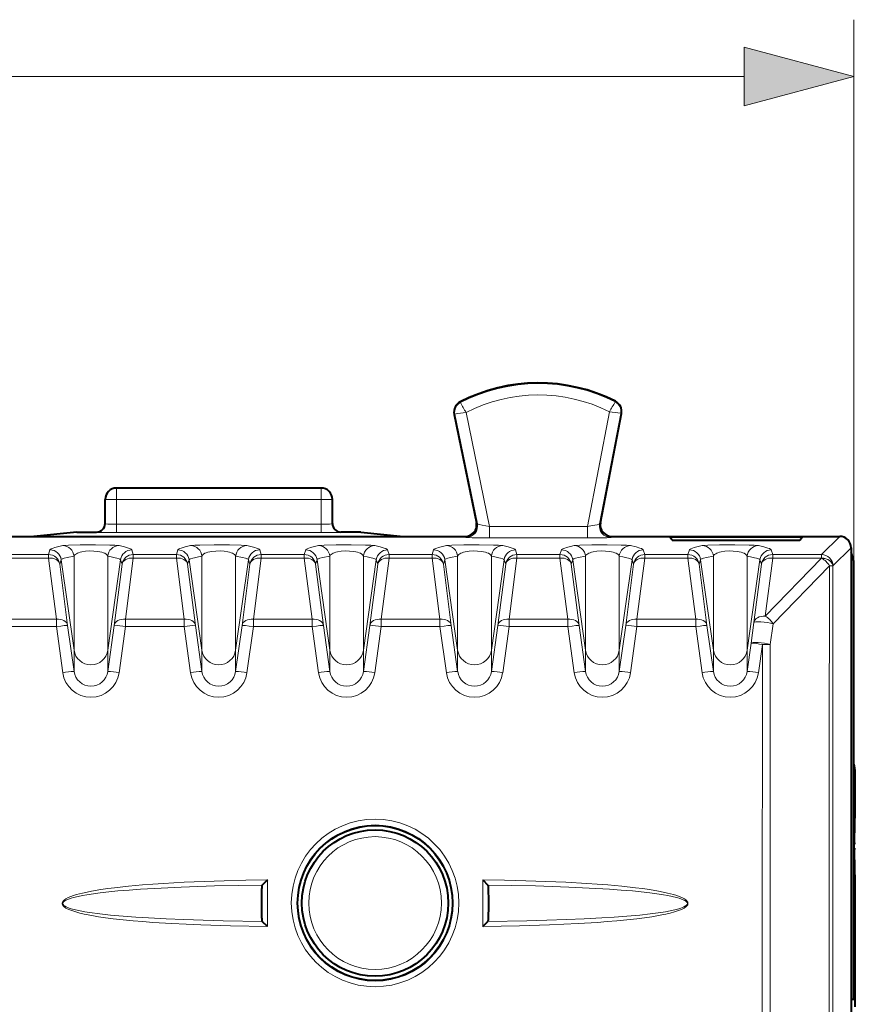
# Model space of a CAD drawing. Extents: x 0 to 420, y 0 to 297.
# Drawn here: x 171 to 185, y 158 to 175 of the extents above; entities that cross this region are included whole.
import ezdxf

# ---------------------------------------------------------------- set-up
doc = ezdxf.new("R2010")
doc.units = 0

msp = doc.modelspace()

# ---------------------------------------------------------------- linework, layer by layer
at = {"color": 7, "lineweight": 18}
for p, q in [((185.473297, 165.472473), (185.473297, 175.06073)), ((142.555145, 174.06073), (183.541443, 174.06073)), ((181.270447, 168.339233), (181.27597, 168.350189)), ((178.549484, 168.325577), (178.543823, 168.336487)), ((178.45192, 168.121078), (178.439896, 168.118607)), ((178.45192, 168.121078), (178.848022, 166.194275)), ((178.649658, 168.152252), (179.062576, 166.143707)), ((181.172028, 168.164886), (180.785583, 166.143707)), ((181.370178, 168.136414), (180.998322, 166.191559)), ((181.370178, 168.136414), (181.382233, 168.134109)), ((172.498291, 166.622452), (172.498291, 166.822449)), ((176.098297, 166.622452), (176.098297, 166.822449)), ((172.498291, 166.622452), (172.298294, 166.622452)), ((176.098297, 166.622452), (172.498291, 166.622452)), ((172.498291, 166.188782), (172.498291, 166.622452)), ((176.098297, 166.188782), (176.098297, 166.622452)), ((176.098297, 166.622452), (176.298294, 166.622452)), ((176.098297, 166.188782), (172.498291, 166.188782)), ((172.498291, 166.188782), (172.498291, 166.038788)), ((176.098297, 166.188782), (176.098297, 166.038788)), ((178.831711, 166.212692), (178.848022, 166.194275)), ((180.785583, 166.143707), (179.062576, 166.143707)), ((179.062576, 166.143707), (179.062576, 165.943787)), ((180.785583, 166.143707), (180.785583, 165.943787)), ((181.014343, 166.209976), (180.998322, 166.191559)), ((172.1483, 166.047501), (172.1483, 166.04184)), ((176.098297, 166.038788), (172.498291, 166.038788)), ((176.448303, 166.047501), (176.448303, 166.04184)), ((178.635864, 165.972443), (178.652161, 165.954071)), ((180.785583, 165.943787), (179.062576, 165.943787)), ((181.210724, 165.972443), (181.194733, 165.954071)), ((185.223358, 165.972443), (184.904724, 165.653809)), ((185.423294, 165.772522), (185.10466, 165.453873)), ((171.302109, 165.653809), (170.544495, 165.653809)), ((171.302109, 165.591553), (170.544495, 165.591553)), ((171.328537, 165.734467), (171.302109, 165.653809)), ((171.302109, 165.653809), (171.302109, 165.591553)), ((171.440048, 164.51712), (171.302109, 165.591553)), ((171.751221, 165.624054), (171.751221, 163.970062)), ((172.345383, 165.624054), (172.345383, 163.970062)), ((172.656555, 164.51712), (172.794495, 165.591553)), ((172.768051, 165.734467), (172.794495, 165.653809)), ((173.552109, 165.653809), (172.794495, 165.653809)), ((172.794495, 165.653809), (172.794495, 165.591553)), ((173.552109, 165.591553), (172.794495, 165.591553)), ((173.578537, 165.734467), (173.552109, 165.653809)), ((173.552109, 165.653809), (173.552109, 165.591553)), ((173.690048, 164.51712), (173.552109, 165.591553)), ((174.001221, 165.624054), (174.001221, 163.970062)), ((174.595383, 165.624054), (174.595383, 163.970062)), ((174.906555, 164.51712), (175.044495, 165.591553)), ((175.018051, 165.734467), (175.044495, 165.653809)), ((175.802109, 165.653809), (175.044495, 165.653809)), ((175.044495, 165.653809), (175.044495, 165.591553)), ((175.802109, 165.591553), (175.044495, 165.591553)), ((175.828537, 165.734467), (175.802109, 165.653809)), ((175.802109, 165.653809), (175.802109, 165.591553)), ((175.940048, 164.51712), (175.802109, 165.591553)), ((176.251221, 165.624054), (176.251221, 163.970062)), ((176.845383, 165.624054), (176.845383, 163.970062)), ((177.156555, 164.51712), (177.294495, 165.591553)), ((177.268051, 165.734467), (177.294495, 165.653809)), ((178.052109, 165.653809), (177.294495, 165.653809)), ((177.294495, 165.653809), (177.294495, 165.591553)), ((178.052109, 165.591553), (177.294495, 165.591553)), ((178.078537, 165.734467), (178.052109, 165.653809)), ((178.052109, 165.653809), (178.052109, 165.591553)), ((178.190048, 164.51712), (178.052109, 165.591553)), ((178.501221, 165.624054), (178.501221, 163.970062)), ((179.095383, 165.624054), (179.095383, 163.970062)), ((179.406555, 164.51712), (179.544495, 165.591553)), ((179.518051, 165.734467), (179.544495, 165.653809)), ((180.302109, 165.653809), (179.544495, 165.653809)), ((179.544495, 165.653809), (179.544495, 165.591553)), ((180.302109, 165.591553), (179.544495, 165.591553)), ((180.328537, 165.734467), (180.302109, 165.653809)), ((180.302109, 165.653809), (180.302109, 165.591553)), ((180.440048, 164.51712), (180.302109, 165.591553)), ((180.751221, 165.624054), (180.751221, 163.970062)), ((181.345383, 165.624054), (181.345383, 163.970062)), ((181.656555, 164.51712), (181.794495, 165.591553)), ((181.768051, 165.734467), (181.794495, 165.653809)), ((182.552109, 165.653809), (181.794495, 165.653809)), ((181.794495, 165.653809), (181.794495, 165.591553)), ((182.552109, 165.591553), (181.794495, 165.591553)), ((182.578537, 165.734467), (182.552109, 165.653809)), ((182.552109, 165.653809), (182.552109, 165.591553)), ((182.690048, 164.51712), (182.552109, 165.591553)), ((183.001221, 165.624054), (183.001221, 163.970062)), ((183.595383, 165.624054), (183.595383, 163.970062)), ((183.913147, 164.568542), (184.044495, 165.591553)), ((183.913147, 164.568542), (184.904633, 165.587952)), ((184.018051, 165.734467), (184.044495, 165.653809)), ((184.904724, 165.653809), (184.044495, 165.653809)), ((184.044495, 165.653809), (184.044495, 165.591553)), ((184.904724, 165.591553), (184.044495, 165.591553)), ((184.904724, 165.591553), (184.904633, 165.587952)), ((184.904724, 165.653809), (184.904724, 165.591553)), ((171.526596, 165.562256), (171.500153, 165.481598)), ((171.638092, 164.407181), (171.500153, 165.481598)), ((171.526596, 165.562256), (171.751221, 163.970062)), ((172.570007, 165.562256), (172.345383, 163.970062)), ((172.458496, 164.407181), (172.596436, 165.481598)), ((172.570007, 165.562256), (172.596436, 165.481598)), ((173.776596, 165.562256), (173.750153, 165.481598)), ((173.888092, 164.407181), (173.750153, 165.481598)), ((173.776596, 165.562256), (174.001221, 163.970062)), ((174.820007, 165.562256), (174.595383, 163.970062)), ((174.708496, 164.407181), (174.846436, 165.481598)), ((174.820007, 165.562256), (174.846436, 165.481598)), ((176.026596, 165.562256), (176.000153, 165.481598)), ((176.138092, 164.407181), (176.000153, 165.481598)), ((176.026596, 165.562256), (176.251221, 163.970062)), ((177.070007, 165.562256), (176.845383, 163.970062)), ((176.958496, 164.407181), (177.096436, 165.481598)), ((177.070007, 165.562256), (177.096436, 165.481598)), ((178.276596, 165.562256), (178.250153, 165.481598)), ((178.388092, 164.407181), (178.250153, 165.481598)), ((178.276596, 165.562256), (178.501221, 163.970062)), ((179.320007, 165.562256), (179.095383, 163.970062)), ((179.208496, 164.407181), (179.346436, 165.481598)), ((179.320007, 165.562256), (179.346436, 165.481598)), ((180.526596, 165.562256), (180.500153, 165.481598)), ((180.638092, 164.407181), (180.500153, 165.481598)), ((180.526596, 165.562256), (180.751221, 163.970062)), ((181.570007, 165.562256), (181.345383, 163.970062)), ((181.458496, 164.407181), (181.596436, 165.481598)), ((181.570007, 165.562256), (181.596436, 165.481598)), ((182.776596, 165.562256), (182.750153, 165.481598)), ((182.888092, 164.407181), (182.750153, 165.481598)), ((182.776596, 165.562256), (183.001221, 163.970062)), ((183.820007, 165.562256), (183.595383, 163.970062)), ((183.715103, 164.458603), (183.846436, 165.481598)), ((183.820007, 165.562256), (183.846436, 165.481598)), ((184.050827, 164.434509), (185.042313, 165.454102)), ((185.10466, 165.453873), (185.104568, 165.450287)), ((170.406555, 164.51712), (171.440048, 164.51712)), ((170.406555, 164.384583), (171.440048, 164.384583)), ((171.440048, 164.384583), (171.440048, 164.51712)), ((171.440048, 164.384583), (171.553162, 163.574631)), ((171.638092, 164.407181), (171.751221, 163.597443)), ((172.458496, 164.407181), (172.345383, 163.597443)), ((172.656555, 164.384583), (172.543427, 163.574631)), ((172.656555, 164.51712), (173.690048, 164.51712)), ((172.656555, 164.384583), (172.656555, 164.51712)), ((172.656555, 164.384583), (173.690048, 164.384583)), ((173.690048, 164.384583), (173.690048, 164.51712)), ((173.803162, 163.574631), (173.690048, 164.384583)), ((174.001221, 163.597443), (173.888092, 164.407181)), ((174.595383, 163.597443), (174.708496, 164.407181)), ((174.793427, 163.574631), (174.906555, 164.384583)), ((174.906555, 164.51712), (175.940048, 164.51712)), ((174.906555, 164.384583), (174.906555, 164.51712)), ((174.906555, 164.384583), (175.940048, 164.384583)), ((175.940048, 164.384583), (175.940048, 164.51712)), ((175.940048, 164.384583), (176.053162, 163.574631)), ((176.138092, 164.407181), (176.251221, 163.597443)), ((176.958496, 164.407181), (176.845383, 163.597443)), ((177.156555, 164.384583), (177.043427, 163.574631)), ((177.156555, 164.51712), (178.190048, 164.51712)), ((177.156555, 164.384583), (177.156555, 164.51712)), ((177.156555, 164.384583), (178.190048, 164.384583)), ((178.190048, 164.384583), (178.190048, 164.51712)), ((178.190048, 164.384583), (178.303162, 163.574631)), ((178.388092, 164.407181), (178.501221, 163.597443)), ((179.208496, 164.407181), (179.095383, 163.597443)), ((179.406555, 164.384583), (179.293427, 163.574631)), ((179.406555, 164.51712), (180.440048, 164.51712)), ((179.406555, 164.384583), (179.406555, 164.51712)), ((179.406555, 164.384583), (180.440048, 164.384583)), ((180.440048, 164.384583), (180.440048, 164.51712)), ((180.440048, 164.384583), (180.553162, 163.574631)), ((180.638092, 164.407181), (180.751221, 163.597443)), ((181.458496, 164.407181), (181.345383, 163.597443)), ((181.656555, 164.384583), (181.543427, 163.574631)), ((181.656555, 164.51712), (182.690048, 164.51712)), ((181.656555, 164.384583), (181.656555, 164.51712)), ((181.656555, 164.384583), (182.690048, 164.384583)), ((182.690048, 164.384583), (182.690048, 164.51712)), ((182.690048, 164.384583), (182.803162, 163.574631)), ((182.888092, 164.407181), (183.001221, 163.597443)), ((183.715103, 164.458603), (183.664856, 164.094727)), ((184.050827, 164.434509), (184.00058, 164.070572)), ((183.664856, 164.094711), (183.595383, 163.597443)), ((183.8629, 164.072037), (183.793427, 163.574631)), ((184.00058, 164.070557), (183.8629, 164.072021)), ((171.751221, 163.970062), (171.751221, 163.597443)), ((172.345383, 163.970062), (172.345383, 163.597443)), ((174.001221, 163.970062), (174.001221, 163.597443)), ((174.595383, 163.970062), (174.595383, 163.597443)), ((176.251221, 163.970062), (176.251221, 163.597443)), ((176.845383, 163.970062), (176.845383, 163.597443)), ((178.501221, 163.970062), (178.501221, 163.597443)), ((179.095383, 163.970062), (179.095383, 163.597443)), ((180.751221, 163.970062), (180.751221, 163.597443)), ((181.345383, 163.970062), (181.345383, 163.597443)), ((183.001221, 163.970062), (183.001221, 163.597443)), ((183.595383, 163.970062), (183.595383, 163.597443)), ((185.473297, 161.008896), (185.484741, 161.008896)), ((185.473297, 160.036011), (185.484741, 160.036011)), ((175.154404, 159.933136), (175.155045, 159.108231)), ((178.941559, 159.108231), (178.9422, 159.933136)), ((175.054565, 159.817657), (175.055038, 159.219788)), ((179.041565, 159.219788), (179.042023, 159.817657))]:
    msp.add_line(p, q, dxfattribs=at)
at = {"color": 7, "lineweight": 40}
for p, q in [((178.439896, 168.118607), (178.831711, 166.212692)), ((181.014343, 166.209976), (181.382233, 168.134109)), ((176.098297, 166.822449), (172.498291, 166.822449)), ((172.298294, 166.191833), (172.298294, 166.622452)), ((176.298294, 166.191833), (176.298294, 166.622452)), ((169.960724, 165.972443), (171.045898, 165.972443)), ((171.798294, 166.047501), (171.045898, 165.972443)), ((171.045898, 165.972443), (177.550705, 165.972443)), ((171.798294, 166.047501), (172.1483, 166.047501)), ((176.798294, 166.047501), (176.448303, 166.047501)), ((176.798294, 166.047501), (177.550705, 165.972443)), ((177.550705, 165.972443), (178.635864, 165.972443)), ((181.2108, 165.972443), (184.973312, 165.972443)), ((182.2733, 165.959351), (182.235764, 165.959351)), ((182.2733, 165.903061), (182.235764, 165.959351)), ((184.5233, 165.959351), (182.2733, 165.959351)), ((184.560822, 165.959351), (184.5233, 165.959351)), ((184.5233, 165.903061), (184.560822, 165.959351)), ((184.973312, 165.972443), (185.223358, 165.972443)), ((182.2733, 165.903061), (184.5233, 165.903061)), ((185.423294, 165.772522), (185.423294, 165.690414)), ((185.423294, 165.690414), (185.423294, 157.825195)), ((185.473297, 157.847443), (185.473297, 165.472473)), ((185.498291, 161.022461), (185.498291, 161.815353)), ((185.473297, 161.022461), (185.498291, 161.022461)), ((185.498291, 161.022461), (185.484741, 161.008896)), ((185.480835, 160.485992), (185.480835, 160.558899)), ((185.498291, 160.022461), (185.484741, 160.036011)), ((175.154404, 159.933136), (175.06395, 159.839767)), ((178.9422, 159.933136), (179.032654, 159.839767)), ((185.473297, 160.022461), (185.498291, 160.022461)), ((185.498291, 157.697449), (185.498291, 160.022461)), ((175.155045, 159.108231), (175.064453, 159.199203)), ((178.941559, 159.108231), (179.03215, 159.199203)), ((185.423294, 157.825195), (185.423309, 129.219711)), ((185.473297, 157.825195), (185.423294, 157.825195)), ((185.473297, 157.825195), (185.473297, 157.847443))]:
    msp.add_line(p, q, dxfattribs=at)
at = {"color": 7, "lineweight": 18}
msp.add_lwpolyline([(183.541443, 173.543091), (185.473297, 174.06073), (183.541443, 174.578369)], close=True, dxfattribs=at)
for points in [[(178.848022, 166.194275), (178.848358, 166.193848), (178.849823, 166.192871), (178.86026, 166.188843), (178.878967, 166.183441), (178.935425, 166.1698), (179.062576, 166.143707)], [(180.785583, 166.143707), (180.876755, 166.160965), (180.9534, 166.177582), (180.986252, 166.186295), (180.995132, 166.189484), (180.997772, 166.190948), (180.998322, 166.191559)], [(178.652161, 165.954071), (178.652328, 165.953918), (178.652939, 165.953613), (178.656815, 165.952713), (178.690704, 165.94986), (178.754547, 165.947357), (178.948868, 165.944199), (179.062576, 165.943787)], [(180.785583, 165.943787), (180.952408, 165.944702), (181.126511, 165.948486), (181.18576, 165.952118), (181.193359, 165.953415), (181.194458, 165.953857), (181.194733, 165.954071)], [(171.553162, 165.809265), (171.484543, 165.793365), (171.414444, 165.775085), (171.384628, 165.7659), (171.351868, 165.753143), (171.340317, 165.746841), (171.33075, 165.738571), (171.328537, 165.734467)], [(172.543427, 165.809265), (172.518524, 165.812393), (172.4711, 165.815384), (172.379669, 165.818665), (172.130096, 165.822266), (171.861267, 165.821365), (171.651611, 165.816528), (171.598602, 165.813889), (171.564941, 165.811081), (171.553162, 165.809265)], [(172.768051, 165.734467), (172.763062, 165.741638), (172.756378, 165.746765), (172.735703, 165.757156), (172.708954, 165.766907), (172.64003, 165.786438), (172.543427, 165.809265)], [(173.578537, 165.734467), (173.583527, 165.741638), (173.59021, 165.746765), (173.610886, 165.757156), (173.637634, 165.766907), (173.706558, 165.786438), (173.803162, 165.809265)], [(173.803162, 165.809265), (173.828079, 165.812393), (173.875504, 165.815384), (173.966919, 165.818665), (174.216507, 165.822266), (174.485321, 165.821365), (174.694977, 165.816528), (174.747986, 165.813904), (174.781647, 165.811081), (174.793427, 165.809265)], [(174.793427, 165.809265), (174.862045, 165.793365), (174.932144, 165.775085), (174.96196, 165.7659), (174.99472, 165.753143), (175.006271, 165.746841), (175.015839, 165.738571), (175.018051, 165.734467)], [(176.053162, 165.809265), (175.984558, 165.793365), (175.914459, 165.775085), (175.884628, 165.7659), (175.851868, 165.753143), (175.840332, 165.746841), (175.83075, 165.738571), (175.828537, 165.734467)], [(177.043427, 165.809265), (177.018524, 165.812393), (176.9711, 165.815384), (176.879669, 165.818665), (176.630096, 165.822266), (176.361267, 165.821365), (176.151611, 165.816528), (176.098602, 165.813889), (176.064941, 165.811081), (176.053162, 165.809265)], [(177.268051, 165.734467), (177.263062, 165.741638), (177.256378, 165.746765), (177.235703, 165.757156), (177.208954, 165.766907), (177.14003, 165.786438), (177.043427, 165.809265)], [(178.303162, 165.809265), (178.234558, 165.793365), (178.164459, 165.775085), (178.134628, 165.7659), (178.101868, 165.753143), (178.090332, 165.746841), (178.08075, 165.738571), (178.078537, 165.734467)], [(179.293427, 165.809265), (179.268524, 165.812393), (179.2211, 165.815384), (179.129669, 165.818665), (178.880096, 165.822266), (178.611267, 165.821365), (178.401611, 165.816528), (178.348602, 165.813904), (178.314941, 165.811081), (178.303162, 165.809265)], [(179.518051, 165.734467), (179.513062, 165.741638), (179.506378, 165.746765), (179.485703, 165.757156), (179.458954, 165.766907), (179.39003, 165.786438), (179.293427, 165.809265)], [(180.553162, 165.809265), (180.484558, 165.793365), (180.414459, 165.775085), (180.384628, 165.7659), (180.351868, 165.753143), (180.340332, 165.746841), (180.33075, 165.738571), (180.328537, 165.734467)], [(181.543427, 165.809265), (181.518524, 165.812393), (181.4711, 165.815384), (181.379669, 165.818665), (181.130096, 165.822266), (180.861267, 165.821365), (180.651611, 165.816528), (180.598602, 165.813904), (180.564941, 165.811081), (180.553162, 165.809265)], [(181.768051, 165.734467), (181.763062, 165.741638), (181.756378, 165.746765), (181.735703, 165.757156), (181.708954, 165.766907), (181.64003, 165.786438), (181.543427, 165.809265)], [(182.803162, 165.809265), (182.734558, 165.793365), (182.664459, 165.775085), (182.634628, 165.7659), (182.601868, 165.753143), (182.590332, 165.746841), (182.58075, 165.738571), (182.578537, 165.734467)], [(183.793427, 165.809265), (183.768524, 165.812393), (183.7211, 165.815384), (183.629669, 165.818665), (183.380096, 165.822266), (183.111267, 165.821365), (182.901611, 165.816528), (182.848602, 165.813904), (182.814941, 165.811081), (182.803162, 165.809265)], [(184.018051, 165.734467), (184.013062, 165.741638), (184.006378, 165.746765), (183.985703, 165.757156), (183.958954, 165.766907), (183.89003, 165.786438), (183.793427, 165.809265)], [(171.751221, 165.624054), (171.628021, 165.59938), (171.577454, 165.587296), (171.551865, 165.579285), (171.54213, 165.575226), (171.531754, 165.568985), (171.526596, 165.562256)], [(172.345383, 165.624054), (172.335068, 165.64212), (172.317108, 165.659027), (172.291428, 165.674377), (172.267517, 165.684555), (172.239685, 165.693542), (172.207581, 165.701324), (172.172272, 165.707596), (172.100952, 165.714813), (172.026123, 165.716064), (171.953003, 165.711304), (171.886383, 165.70079), (171.856857, 165.693527), (171.83046, 165.685059), (171.809723, 165.676544), (171.791931, 165.667221), (171.772888, 165.653717), (171.759338, 165.639252), (171.751221, 165.624054)], [(172.570007, 165.562256), (172.565582, 165.568359), (172.560165, 165.572235), (172.543793, 165.579666), (172.507263, 165.590439), (172.47673, 165.59758), (172.406311, 165.612183), (172.345383, 165.624054)], [(173.776596, 165.562256), (173.781021, 165.568359), (173.786423, 165.572235), (173.802811, 165.579666), (173.83934, 165.590439), (173.869873, 165.59758), (173.940292, 165.612183), (174.001221, 165.624054)], [(174.001221, 165.624054), (174.01152, 165.64212), (174.02948, 165.659027), (174.055161, 165.674377), (174.079071, 165.68457), (174.106903, 165.693542), (174.139008, 165.701324), (174.174332, 165.707596), (174.245651, 165.714813), (174.320465, 165.716064), (174.3936, 165.711304), (174.46022, 165.70079), (174.489746, 165.693527), (174.516144, 165.685059), (174.536865, 165.676544), (174.554672, 165.667221), (174.5737, 165.653717), (174.58725, 165.639252), (174.595383, 165.624054)], [(174.595383, 165.624054), (174.718567, 165.59938), (174.769135, 165.587296), (174.794739, 165.579285), (174.804459, 165.575226), (174.81485, 165.568985), (174.820007, 165.562256)], [(176.251221, 165.624054), (176.128021, 165.59938), (176.077454, 165.587296), (176.051865, 165.579285), (176.04213, 165.575226), (176.031754, 165.568985), (176.026596, 165.562256)], [(176.845383, 165.624054), (176.835068, 165.64212), (176.817108, 165.659027), (176.791428, 165.674377), (176.767517, 165.68457), (176.739685, 165.693542), (176.707581, 165.701324), (176.672272, 165.707596), (176.600952, 165.714813), (176.526123, 165.716064), (176.453003, 165.711304), (176.386383, 165.70079), (176.356857, 165.693527), (176.33046, 165.685059), (176.309723, 165.676544), (176.291931, 165.667221), (176.272888, 165.653717), (176.259338, 165.639252), (176.251221, 165.624054)], [(177.070007, 165.562256), (177.065582, 165.568359), (177.060165, 165.572235), (177.043793, 165.579666), (177.007263, 165.590439), (176.97673, 165.59758), (176.906311, 165.612183), (176.845383, 165.624054)], [(178.501221, 165.624054), (178.378021, 165.59938), (178.327454, 165.587296), (178.301865, 165.579285), (178.29213, 165.575226), (178.281754, 165.568985), (178.276596, 165.562256)], [(179.095383, 165.624054), (179.085068, 165.64212), (179.067108, 165.659027), (179.041428, 165.674377), (179.017517, 165.68457), (178.989685, 165.693542), (178.957581, 165.701324), (178.922272, 165.707596), (178.850952, 165.714813), (178.776123, 165.716064), (178.703003, 165.711304), (178.636383, 165.70079), (178.606857, 165.693527), (178.58046, 165.685059), (178.559723, 165.676544), (178.541931, 165.667221), (178.522888, 165.653717), (178.509338, 165.639252), (178.501221, 165.624054)], [(179.320007, 165.562256), (179.315582, 165.568359), (179.310165, 165.572235), (179.293793, 165.579666), (179.257263, 165.590439), (179.22673, 165.59758), (179.156311, 165.612183), (179.095383, 165.624054)], [(180.751221, 165.624054), (180.628021, 165.59938), (180.577454, 165.587296), (180.551865, 165.579285), (180.54213, 165.575226), (180.531754, 165.568985), (180.526596, 165.562256)], [(181.345383, 165.624054), (181.335068, 165.64212), (181.317108, 165.659027), (181.291428, 165.674377), (181.267517, 165.68457), (181.239685, 165.693542), (181.207581, 165.701324), (181.172272, 165.707596), (181.100952, 165.714813), (181.026123, 165.716064), (180.953003, 165.711304), (180.886383, 165.70079), (180.856857, 165.693527), (180.83046, 165.685059), (180.809723, 165.676544), (180.791931, 165.667221), (180.772888, 165.653717), (180.759338, 165.639252), (180.751221, 165.624054)], [(181.570007, 165.562256), (181.565582, 165.568359), (181.560165, 165.572235), (181.543793, 165.579666), (181.507263, 165.590439), (181.47673, 165.59758), (181.406311, 165.612183), (181.345383, 165.624054)], [(183.001221, 165.624054), (182.878021, 165.59938), (182.827454, 165.587296), (182.801865, 165.579285), (182.79213, 165.575226), (182.781754, 165.568985), (182.776596, 165.562256)], [(183.595383, 165.624054), (183.585068, 165.64212), (183.567108, 165.659027), (183.541428, 165.674377), (183.517517, 165.68457), (183.489685, 165.693542), (183.457581, 165.701324), (183.422272, 165.707596), (183.350952, 165.714813), (183.276123, 165.716064), (183.203003, 165.711304), (183.136383, 165.70079), (183.106857, 165.693527), (183.08046, 165.685059), (183.059723, 165.676544), (183.041931, 165.667221), (183.022888, 165.653717), (183.009338, 165.639252), (183.001221, 165.624054)], [(183.820007, 165.562256), (183.815582, 165.568359), (183.810165, 165.572235), (183.793793, 165.579666), (183.757263, 165.590439), (183.72673, 165.59758), (183.656311, 165.612183), (183.595383, 165.624054)], [(175.154404, 159.933136), (174.772202, 159.925186), (174.393387, 159.914886), (174.041565, 159.902634), (173.689682, 159.887146), (173.323135, 159.866638), (173.138641, 159.854202), (172.953674, 159.839981), (172.709045, 159.817917), (172.46579, 159.79126), (172.344101, 159.775635), (172.222275, 159.758026), (172.058975, 159.730392), (171.980087, 159.714874), (171.90152, 159.697525), (171.795105, 159.66983), (171.741394, 159.653198), (171.695206, 159.636703), (171.649872, 159.617615), (171.606201, 159.594574), (171.577271, 159.574188), (171.564194, 159.562012), (171.554413, 159.550171), (171.546722, 159.536591), (171.542587, 159.5215), (171.54303, 159.50676), (171.547501, 159.492798), (171.556091, 159.478668), (171.566971, 159.466309), (171.580292, 159.45459), (171.609192, 159.434998), (171.631485, 159.422806), (171.676941, 159.402206), (171.728439, 159.383057), (171.781631, 159.366211), (171.856171, 159.345947), (171.929962, 159.328613), (172.00235, 159.313538), (172.091492, 159.296982), (172.180466, 159.282211), (172.30777, 159.263489), (172.440384, 159.246429), (172.616669, 159.226746), (172.791672, 159.20993), (172.964584, 159.195465), (173.135315, 159.182907), (173.472321, 159.162231), (173.724731, 159.149643), (173.980316, 159.138931), (174.50592, 159.12204), (175.155045, 159.108231)], [(178.9422, 159.933136), (179.324402, 159.925186), (179.703217, 159.914886), (180.055038, 159.902634), (180.406906, 159.887146), (180.773453, 159.866638), (180.957947, 159.854202), (181.142914, 159.839981), (181.387543, 159.817932), (181.630798, 159.79126), (181.752487, 159.775635), (181.874298, 159.758026), (182.037598, 159.730408), (182.116486, 159.714874), (182.195068, 159.697525), (182.301483, 159.66983), (182.355194, 159.653198), (182.401382, 159.636703), (182.446716, 159.617615), (182.490387, 159.594574), (182.519318, 159.574188), (182.53241, 159.562012), (182.542191, 159.550171), (182.549866, 159.536591), (182.554001, 159.521515), (182.553574, 159.506775), (182.549103, 159.492798), (182.540512, 159.478668), (182.529617, 159.466309), (182.516296, 159.45459), (182.487381, 159.434998), (182.465103, 159.422791), (182.419647, 159.402206), (182.368149, 159.383057), (182.314957, 159.366211), (182.240417, 159.345947), (182.166626, 159.328613), (182.094238, 159.313538), (182.005096, 159.296982), (181.916122, 159.282211), (181.788818, 159.263489), (181.656204, 159.246429), (181.479919, 159.226746), (181.304932, 159.20993), (181.132004, 159.195465), (180.961273, 159.182907), (180.624268, 159.162231), (180.371872, 159.149643), (180.116272, 159.138931), (179.590683, 159.12204), (178.941559, 159.108231)], [(175.06395, 159.839767), (174.642365, 159.832336), (174.225082, 159.82251), (173.9319, 159.813751), (173.638443, 159.803085), (173.281845, 159.786942), (172.92247, 159.766068), (172.721085, 159.751709), (172.520508, 159.734894), (172.366089, 159.719818), (172.211639, 159.702286), (172.09108, 159.686401), (171.975006, 159.66861), (171.899292, 159.655243), (171.822418, 159.639709), (171.744431, 159.621002), (171.699677, 159.608231), (171.65567, 159.593399), (171.613159, 159.575378), (171.59729, 159.566925), (171.582214, 159.557297), (171.568604, 159.546051), (171.557663, 159.532089), (171.554321, 159.524078), (171.553299, 159.512222), (171.556732, 159.500732), (171.5634, 159.490646), (171.572083, 159.481781), (171.585419, 159.471573), (171.614838, 159.455048), (171.641037, 159.443573), (171.667542, 159.433701), (171.702988, 159.422256), (171.776367, 159.402649), (171.857315, 159.384964), (171.938873, 159.369827), (172.020905, 159.356522), (172.205719, 159.331512), (172.391205, 159.311188), (172.617249, 159.290863), (172.840393, 159.274338), (173.059509, 159.260696), (173.370789, 159.244751), (173.681915, 159.231949), (174.024597, 159.220703), (174.376678, 159.211609), (175.064453, 159.199203)], [(179.032654, 159.839767), (179.454239, 159.832336), (179.871521, 159.82251), (180.164688, 159.813751), (180.458145, 159.803085), (180.814743, 159.786942), (181.174118, 159.766068), (181.375504, 159.751709), (181.57608, 159.734894), (181.730499, 159.719818), (181.884949, 159.702286), (182.005508, 159.686401), (182.121582, 159.66861), (182.197296, 159.655243), (182.27417, 159.639709), (182.352158, 159.621002), (182.396912, 159.608246), (182.440918, 159.593399), (182.483429, 159.575378), (182.499298, 159.566925), (182.514374, 159.557312), (182.527985, 159.546051), (182.53894, 159.532089), (182.542282, 159.524078), (182.543304, 159.512238), (182.539856, 159.500732), (182.533203, 159.490646), (182.524506, 159.481781), (182.511169, 159.471573), (182.48175, 159.455048), (182.455536, 159.443573), (182.429047, 159.433701), (182.393585, 159.422256), (182.320206, 159.402649), (182.239273, 159.384949), (182.1577, 159.369812), (182.075684, 159.356522), (181.890869, 159.331512), (181.705383, 159.311188), (181.47934, 159.290863), (181.256195, 159.274338), (181.037079, 159.260696), (180.7258, 159.244751), (180.414673, 159.231949), (180.071991, 159.220703), (179.71991, 159.211609), (179.03215, 159.199203)]]:
    msp.add_lwpolyline(points, dxfattribs=at)
for centre, radius in [((177.048401, 159.523895), 1.473873), ((177.048279, 159.521942), 1.37373), ((177.048279, 159.522446), 1.167692)]:
    msp.add_circle(centre, radius, dxfattribs=at)
at = {"color": 7, "lineweight": 40}
for radius in [1.3625, 1.2875]:
    msp.add_circle((177.048294, 159.522446), radius, dxfattribs=at)
for centre, radius, start, end in [((179.923294, 165.672455), 3, 63.199023, 117.375599), ((181.185791, 168.171661), 0.2, 349.175832, 63.199023), ((178.635803, 168.158875), 0.2, 117.375599, 191.616863), ((172.498291, 166.622452), 0.2, 90.000009, 180.000009), ((176.098297, 166.622452), 0.2, 0.000008, 90.000009), ((172.148285, 166.19751), 0.150003, 270.001644, 0.000858), ((176.448303, 166.19751), 0.150003, 179.999158, 269.998372), ((178.635849, 166.172409), 0.199956, 269.985613, 11.622953), ((181.210754, 166.172409), 0.199957, 169.17003, 270.014177), ((185.223389, 165.772552), 0.199898, 359.991539, 90.008513), ((184.973297, 165.472473), 0.499995, 359.999772, 25.842057), ((184.998322, 161.815353), 0.499983, 359.999994, 18.194721), ((201.618164, 160.681244), 16.137345, 178.837698, 180.434368), ((201.618195, 160.363663), 16.137364, 179.565646, 181.162316), ((175.088852, 159.816208), 0.034287, 136.580984, 177.570411), ((179.007751, 159.816208), 0.034288, 2.430018, 43.418734), ((175.085632, 159.221313), 0.03061, 182.858552, 226.231811), ((179.010971, 159.221313), 0.030611, 313.768475, 357.141055)]:
    msp.add_arc(centre, radius, start, end, dxfattribs=at)
at = {"color": 7, "lineweight": 18}
for centre, radius, start, end in [((179.923294, 165.672455), 2.987721, 63.199023, 117.375599), ((179.923294, 165.672455), 2.787751, 63.388725, 117.185146), ((178.635803, 168.158875), 0.187721, 117.375599, 191.616863), ((181.185303, 169.768463), 3.006004, 208.70116, 212.513253), ((178.610504, 169.760468), 3.016913, 328.081044, 331.879309), ((181.185791, 168.171661), 0.187721, 349.175832, 63.199023), ((179.008942, 165.0439), 3.128304, 96.593375, 100.257799), ((180.830948, 164.872452), 3.309365, 80.624844, 84.085496), ((172.44577, 170.468033), 4.279258, 268.030342, 270.703323), ((176.150833, 170.468033), 4.279258, 269.296693, 271.969674), ((172.401978, 178.397919), 12.359153, 268.824645, 270.446507), ((176.194611, 178.397919), 12.359153, 269.553508, 271.175371), ((171.551743, 165.609421), 0.199933, 4.195655, 89.592616), ((172.544861, 165.609421), 0.199933, 90.407396, 175.804356), ((173.801743, 165.609421), 0.199933, 4.195662, 89.592623), ((174.794861, 165.609421), 0.199933, 90.407389, 175.804356), ((176.051743, 165.609421), 0.199933, 4.195655, 89.592616), ((177.044861, 165.609421), 0.199933, 90.407396, 175.804356), ((178.301743, 165.609421), 0.199933, 4.195655, 89.592616), ((179.294861, 165.609421), 0.199933, 90.407396, 175.804356), ((180.551743, 165.609421), 0.199933, 4.195655, 89.592616), ((181.544861, 165.609421), 0.199933, 90.407396, 175.804356), ((182.801743, 165.609421), 0.199933, 4.195655, 89.592616), ((183.794861, 165.609421), 0.199933, 90.407396, 175.804356), ((184.745056, 165.286102), 0.341535, 29.47437, 62.136963), ((183.753326, 164.266663), 0.341668, 29.430892, 62.102634), ((172.269821, 162.014389), 2.400926, 80.733137, 85.491538), ((174.085358, 161.943314), 2.472498, 94.580969, 99.197938), ((176.769821, 162.014389), 2.400926, 80.733137, 85.491538), ((179.019821, 162.014389), 2.400926, 80.733137, 85.491538), ((181.269821, 162.014389), 2.400926, 80.733137, 85.491538), ((183.4711, 161.665619), 2.43751, 80.752452, 85.439608), ((31235.0625, 143.526138), 31051.205335, 179.962084, 180.03793), ((31227.515625, 143.526535), 31043.520783, 179.962084, 180.03793), ((171.953369, 161.108215), 2.498085, 94.643049, 99.216803), ((172.048294, 163.6409), 0.499124, 187.623142, 352.376854), ((172.048294, 163.635193), 0.298957, 187.244941, 352.755074), ((172.143219, 161.108215), 2.498085, 80.78314, 85.356895), ((174.212372, 161.034195), 2.572637, 94.712847, 99.150523), ((174.298294, 163.6409), 0.499124, 187.623169, 352.376869), ((174.298294, 163.635193), 0.298957, 187.244941, 352.755075), ((174.384232, 161.034271), 2.572564, 80.849489, 85.287288), ((176.453369, 161.108215), 2.498085, 94.643049, 99.216803), ((176.548294, 163.6409), 0.499124, 187.623142, 352.376854), ((176.548294, 163.635193), 0.298957, 187.244941, 352.755074), ((176.643219, 161.108215), 2.498085, 80.78314, 85.356895), ((178.703369, 161.108215), 2.498085, 94.643049, 99.216803), ((178.798294, 163.6409), 0.499124, 187.623142, 352.376854), ((178.798294, 163.635193), 0.298957, 187.244941, 352.755074), ((178.893219, 161.108215), 2.498085, 80.78314, 85.356895), ((180.953369, 161.108215), 2.498085, 94.643049, 99.216803), ((181.048294, 163.6409), 0.499124, 187.623142, 352.376854), ((181.048294, 163.635208), 0.298957, 187.244941, 352.755074), ((181.143219, 161.108215), 2.498085, 80.78314, 85.356895), ((183.203369, 161.108231), 2.498085, 94.643049, 99.216803), ((183.298294, 163.6409), 0.499124, 187.623142, 352.376854), ((183.298294, 163.635208), 0.298957, 187.244941, 352.755074), ((183.393219, 161.108231), 2.498085, 80.78314, 85.356895)]:
    msp.add_arc(centre, radius, start, end, dxfattribs=at)
for centre, major_axis, ratio, start_param, end_param in [((172.1483, 166.191833), (0.149994, 0), 0.999962, 4.71238898, 6.283185307), ((176.448303, 166.191833), (-0.149994, 0), 0.999962, 0, 1.570796327), ((178.652161, 166.154007), (0.149689, 0.132637), 0.999389, 3.987614515, 5.760595081), ((181.194733, 166.154007), (-0.150894, 0.131264), 0.999398, 0.527248727, 2.286402827), ((171.302109, 165.453873), (0.19838, 0.025467), 0.685389, 0.016658475, 1.483030635), ((171.302109, 165.453873), (0.190048, -0.062294), 0.999621, 0.4559779, 1.887410018), ((171.328537, 165.534531), (0.190048, -0.062294), 0.999621, 0.4559779, 1.887410018), ((172.768051, 165.534531), (-0.190048, -0.062294), 0.999621, 4.395775289, 5.827207408), ((172.794495, 165.453873), (-0.19838, 0.025467), 0.685389, 4.800154672, 6.266526832), ((172.794495, 165.453873), (-0.190048, -0.062294), 0.999621, 4.395775289, 5.827207408), ((173.552109, 165.453873), (-0.19838, -0.025467), 0.685389, 3.158251129, 4.624623288), ((173.552109, 165.453873), (-0.190048, 0.062294), 0.999621, 3.597570553, 5.029002672), ((173.578537, 165.534531), (-0.190048, 0.062294), 0.999621, 3.597570553, 5.029002672), ((175.018051, 165.534531), (0.190048, 0.062294), 0.999621, 1.254182635, 2.685614754), ((175.044495, 165.453873), (0.19838, -0.025467), 0.685389, 1.658562019, 3.124934178), ((175.044495, 165.453873), (0.190048, 0.062294), 0.999621, 1.254182635, 2.685614754), ((175.802109, 165.453873), (0.19838, 0.025467), 0.685389, 0.016658475, 1.483030635), ((175.802109, 165.453873), (0.190048, -0.062294), 0.999621, 0.4559779, 1.887410018), ((175.828537, 165.534531), (0.190048, -0.062294), 0.999621, 0.4559779, 1.887410018), ((177.268051, 165.534531), (-0.190048, -0.062294), 0.999621, 4.395775289, 5.827207408), ((177.294495, 165.453873), (-0.19838, 0.025467), 0.685389, 4.800154672, 6.266526832), ((177.294495, 165.453873), (-0.190048, -0.062294), 0.999621, 4.395775289, 5.827207408), ((178.052109, 165.453873), (0.19838, 0.025467), 0.685389, 0.016658475, 1.483030635), ((178.052109, 165.453873), (0.190048, -0.062294), 0.999621, 0.4559779, 1.887410018), ((178.078537, 165.534531), (0.190048, -0.062294), 0.999621, 0.4559779, 1.887410018), ((179.518051, 165.534531), (-0.190048, -0.062294), 0.999621, 4.395775289, 5.827207408), ((179.544495, 165.453873), (-0.19838, 0.025467), 0.685389, 4.800154672, 6.266526832), ((179.544495, 165.453873), (-0.190048, -0.062294), 0.999621, 4.395775289, 5.827207408), ((180.302109, 165.453873), (0.19838, 0.025467), 0.685389, 0.016658475, 1.483030635), ((180.302109, 165.453873), (0.190048, -0.062294), 0.999621, 0.4559779, 1.887410018), ((180.328537, 165.534531), (0.190048, -0.062294), 0.999621, 0.4559779, 1.887410018), ((181.768051, 165.534531), (-0.190048, -0.062294), 0.999621, 4.395775289, 5.827207408), ((181.794495, 165.453873), (-0.19838, 0.025467), 0.685389, 4.800154672, 6.266526832), ((181.794495, 165.453873), (-0.190048, -0.062294), 0.999621, 4.395775289, 5.827207408), ((182.552109, 165.453873), (0.19838, 0.025467), 0.685389, 0.016658475, 1.483030635), ((182.552109, 165.453873), (0.190048, -0.062294), 0.999621, 0.4559779, 1.887410018), ((182.578537, 165.534531), (0.190048, -0.062294), 0.999621, 0.4559779, 1.887410018), ((184.018051, 165.534531), (-0.190048, -0.062294), 0.999621, 4.395775289, 5.827207408), ((184.044495, 165.453873), (-0.19838, 0.025467), 0.685389, 4.800154672, 6.266526832), ((184.044495, 165.453873), (-0.190048, -0.062294), 0.999621, 4.395775289, 5.827207408), ((184.904633, 165.450287), (-0.199936, 0.004967), 0.688243, 3.177682706, 4.729489804), ((184.904724, 165.453873), (-0.199936, 0.004967), 0.688243, 3.177682706, 4.729489804), ((184.904724, 165.453873), (-0.141418, 0.141418), 0.999315, 3.92732984, 5.497440934), ((206.313202, 143.522598), (-0.000107, 812.877258), 0.026177, 1.543812963, 1.597780067), ((184.904633, 165.450287), (-0.199997, 0.000145), 0.026971, 3.167782122, 3.953180285), ((206.371765, 143.522598), (-0.000107, 812.73584), 0.026177, 1.543812963, 1.597780067), ((183.913147, 164.430878), (-0.19838, 0.025467), 0.685389, 4.800154672, 6.266526832), ((171.440048, 164.379456), (0.198074, 0.027672), 0.025377, 0.012133966, 1.567251445), ((171.440048, 164.379456), (0.19838, 0.025467), 0.685389, 0.016658475, 1.483030635), ((172.656555, 164.379456), (-0.19838, 0.025467), 0.685389, 4.800154672, 6.266526832), ((173.690048, 164.379456), (-0.19838, -0.025467), 0.685389, 3.158251129, 4.624623288), ((174.906555, 164.379456), (0.19838, -0.025467), 0.685389, 1.658562019, 3.124934178), ((174.906555, 164.379456), (0.198074, -0.027672), 0.025377, 1.574341209, 3.129458687), ((175.940048, 164.379456), (0.198074, 0.027672), 0.025377, 0.012133966, 1.567251445), ((175.940048, 164.379456), (0.19838, 0.025467), 0.685389, 0.016658475, 1.483030635), ((177.156555, 164.379456), (-0.19838, 0.025467), 0.685389, 4.800154672, 6.266526832), ((178.190048, 164.379456), (0.198074, 0.027672), 0.025377, 0.012133966, 1.567251445), ((178.190048, 164.379456), (0.19838, 0.025467), 0.685389, 0.016658475, 1.483030635), ((179.406555, 164.379456), (-0.19838, 0.025467), 0.685389, 4.800154672, 6.266526832), ((180.440048, 164.379456), (0.198074, 0.027672), 0.025377, 0.012133966, 1.567251445), ((180.440048, 164.379456), (0.19838, 0.025467), 0.685389, 0.016658475, 1.483030635), ((181.656555, 164.379456), (-0.19838, 0.025467), 0.685389, 4.800154672, 6.266526832), ((182.690048, 164.379456), (0.198074, 0.027672), 0.025377, 0.012133966, 1.567251445), ((182.690048, 164.379456), (0.19838, 0.025467), 0.685389, 0.016658475, 1.483030635), ((183.913147, 164.430878), (0.19812, -0.027359), 0.152859, 0.823845966, 3.12931834), ((183.8629, 164.066986), (-0.19812, 0.027359), 0.152444, 3.965380553, 6.270911793), ((172.048294, 164.011658), (0.300003, 0), 0.996195, 3.281218994, 6.143558967), ((174.298294, 164.011658), (0.300003, 0), 0.996195, 3.281218994, 6.143558967), ((176.548294, 164.011658), (0.300003, 0), 0.996195, 3.281218994, 6.143558967), ((178.798294, 164.011658), (0.300003, 0), 0.996195, 3.281218994, 6.143558967), ((181.048294, 164.011658), (0.300003, 0), 0.996195, 3.281218994, 6.143558967), ((183.298294, 164.011658), (0.300003, 0), 0.996195, 3.281218994, 6.143558967)]:
    msp.add_ellipse(centre, major_axis=major_axis, ratio=ratio, start_param=start_param, end_param=end_param, dxfattribs=at)
at = {"color": 7, "lineweight": 40}
for centre, start_param, end_param in [((175.062302, 159.522446), 0.584614675, 2.596309255), ((179.034302, 159.522446), 3.686875121, 5.698571742)]:
    msp.add_ellipse(centre, major_axis=(0, 0.353996), ratio=0.039552, start_param=start_param, end_param=end_param, dxfattribs=at)
at = {"color": 7, "lineweight": 18}
msp.add_solid([(183.541443, 173.543091), (185.473297, 174.06073), (183.541443, 173.543091), (183.541443, 174.578369)], dxfattribs=at)

doc.saveas('drawing.dxf')
